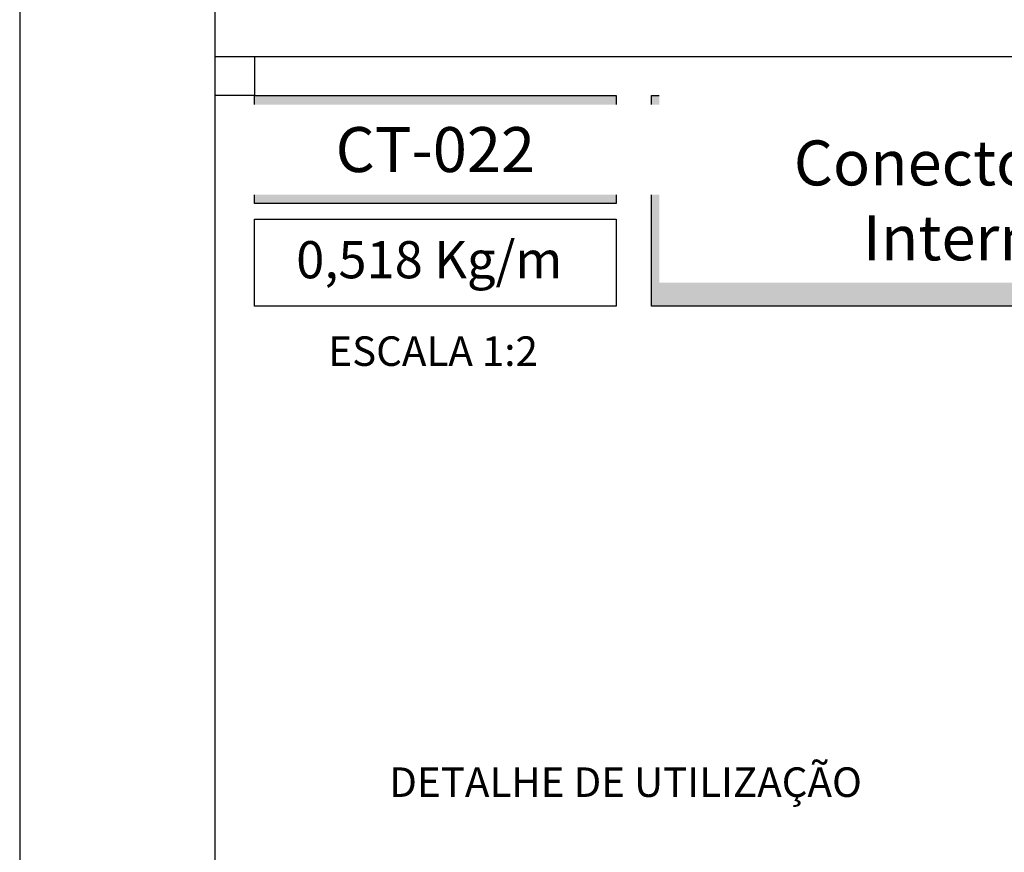
# Model space of a CAD drawing. Units: millimetres. Extents: x 3077 to 5246, y 6790 to 9026.
# Drawn here: x 3606 to 3656, y 7130 to 7172 of the extents above; entities that cross this region are included whole.
import ezdxf

# ---------------------------------------------------------------- set-up
doc = ezdxf.new("R2010")
doc.units = ezdxf.units.MM
doc.layers.add('Layout', color=9, linetype='Continuous')
doc.layers.add('Layout 2 - Gride', color=253, linetype='Continuous', plot=False)
doc.styles.add('PDF Arial', font='arial.ttf')
doc.styles.add('Perfil-01', font='txt', dxfattribs={"height": 1.8})

msp = doc.modelspace()

# ---------------------------------------------------------------- hatches: boundary and pattern name
h = msp.add_hatch(color=247)
h.dxf.hatch_style = 1
h.paths.add_polyline_path([(3636.2832, 7163.0969), (3636.2832, 7168.6133), (3617.7832, 7168.6133), (3617.7832, 7163.0969)])
h.paths.add_polyline_path([(3638.0832, 7168.6133), (3638.0832, 7157.8458), (3679.7461, 7157.8458), (3679.7461, 7168.6133)])

# ---------------------------------------------------------------- linework, layer by layer
at = {"color": 247}
for points in [[(3617.7832, 7168.6133), (3636.2832, 7168.6133), (3636.2832, 7163.0969), (3617.7832, 7163.0969)], [(3638.0832, 7168.6133), (3679.7461, 7168.6133), (3679.7461, 7157.8458), (3638.0832, 7157.8458)], [(3617.7832, 7162.2969), (3636.2832, 7162.2969), (3636.2832, 7157.8458), (3617.7832, 7157.8458)]]:
    msp.add_lwpolyline(points, close=True, dxfattribs=at)
at = {"layer": 'Layout 2 - Gride', "color": 7}
msp.add_lwpolyline([(3617.7832, 7168.6133), (3615.7832, 7168.6133), (3615.7832, 7170.6133), (3617.7832, 7170.6133)], close=True, dxfattribs=at)

# ---------------------------------------------------------------- texts
at = {"color": 247}
for s, insert, char_height, width, attachment_point, style in [('{\\fTitillium Web|b0|i0|c0|p2;0,518 Kg/m}', (3619.9199, 7161.1714), 1.9, 17.444876, 1, 'PDF Arial'), ('\\pxqc;ESCALA 1:2', (3626.9214, 7155.5446), 1.512, 21.06215, 5, 'Perfil-01'), ('DETALHE DE UTILIZAÇÃO', (3636.7608, 7133.3005, 0), 1.512, 32.95655, 5, 'Perfil-01')]:
    msp.add_mtext(s, dxfattribs=dict(at, insert=insert, char_height=char_height, width=width, attachment_point=attachment_point, style=style))

# ---------------------------------------------------------------- next in the draw order: texts
at = {"color": 255, "lineweight": -3, "insert": (3627.0332, 7165.8551), "char_height": 2.3, "width": 38.567477, "attachment_point": 5, "style": 'Perfil-01', "bg_fill": 2}
msp.add_mtext('\\pxqc;{\\fTitillium Web|b1|i0|c0|p2;CT-022}', dxfattribs=at)

# ---------------------------------------------------------------- next in the draw order: texts
at = {"color": 255, "lineweight": -3, "insert": (3658.9146, 7165.1731), "char_height": 2.3, "width": 38.567477, "attachment_point": 5, "style": 'Perfil-01', "bg_fill": 2}
msp.add_mtext('{\\fTitillium Web|b1|i0|c0|p2;\\P\\pxqc;Conector Travessa Intermediária}', dxfattribs=at)

# ---------------------------------------------------------------- next in the draw order: linework, layer by layer
at = {"color": 247}
msp.add_line((3615.7832, 7170.6133), (3805.7832, 7170.6133), dxfattribs=at)
at = {"layer": 'Layout', "color": 3, "flags": 128}
msp.add_lwpolyline([(3605.7832, 7026.1133), (3815.7832, 7026.1133), (3815.7832, 7323.1133), (3605.7832, 7323.1133), (3605.7832, 7026.1133)], dxfattribs=at)
at = {"layer": 'Layout 2 - Gride'}
msp.add_lwpolyline([(3615.7832, 7286.3718), (3805.7832, 7286.3718), (3805.7832, 7054.8549), (3615.7832, 7054.8549)], close=True, dxfattribs=at)

doc.saveas('drawing.dxf')
